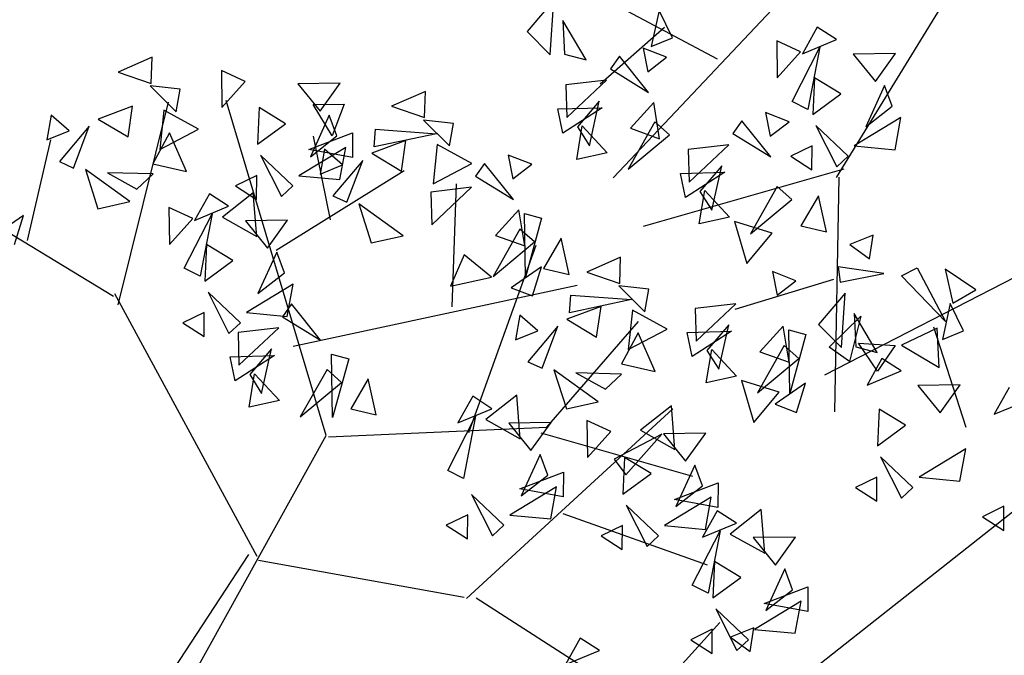
# Model space of a CAD drawing. Units: millimetres. Extents: x 175485 to 176230, y 1668301 to 1669142.
# Drawn here: x 175928 to 175932, y 1668655 to 1668657 of the extents above; entities that cross this region are included whole.
import ezdxf

# ---------------------------------------------------------------- set-up
doc = ezdxf.new("R2010")
doc.units = ezdxf.units.MM
doc.header["$LTSCALE"] = 3
doc.header["$MEASUREMENT"] = 0
for name, color, linetype in [('-ARVORE', 96, 'CONTINUOUS'), ('-CERCA', 8, 'CONTINUOUS'), ('proposta eptc 1', 5, 'CONTINUOUS')]:
    doc.layers.add(name, color=color, linetype=linetype)

msp = doc.modelspace()

# ---------------------------------------------------------------- linework, layer by layer
at = {"layer": '-ARVORE'}
for p, q in [((175931.0655, 1668657.6948, 0.694), (175930.3117, 1668656.897, 0.694)), ((175931.5022, 1668657.6978, 0.694), (175931.0119, 1668656.8981, 0.694)), ((175930.6398, 1668657.2688, 0.694), (175930.2225, 1668657.4914, 0.694)), ((175930.1258, 1668657.4543, 0.694), (175930.0426, 1668657.356, 0.694)), ((175930.1145, 1668657.2832, 0.694), (175930.1258, 1668657.4543, 0.694)), ((175930.4562, 1668657.4217, 0.694), (175930.4313, 1668657.309, 0.694)), ((175930.4979, 1668657.3358, 0.694), (175930.4562, 1668657.4217, 0.694)), ((175930.227, 1668657.2673, 0.694), (175930.1542, 1668657.3906, 0.694)), ((175930.1542, 1668657.3906, 0.694), (175930.1596, 1668657.2851, 0.694)), ((175930.0426, 1668657.356, 0.694), (175930.1145, 1668657.2832, 0.694)), ((175930.4727, 1668657.3684, 0.694), (175930.2713, 1668657.1902, 0.694)), ((175930.9525, 1668657.3694, 0.694), (175930.906, 1668657.2861, 0.694)), ((175931.0126, 1668657.3303, 0.694), (175930.9525, 1668657.3694, 0.694)), ((175930.4313, 1668657.309, 0.694), (175930.4979, 1668657.3358, 0.694)), ((175930.8254, 1668657.3268, 0.694), (175930.8271, 1668657.2107, 0.694)), ((175930.9002, 1668657.2919, 0.694), (175930.8254, 1668657.3268, 0.694)), ((175930.906, 1668657.2861, 0.694), (175931.0126, 1668657.3303, 0.694)), ((175930.4799, 1668657.2756, 0.694), (175930.4062, 1668657.3039, 0.694)), ((175930.4062, 1668657.3039, 0.694), (175930.4211, 1668657.2296, 0.694)), ((175930.8271, 1668657.2107, 0.694), (175930.9002, 1668657.2919, 0.694)), ((175930.8738, 1668657.1364, 0.694), (175930.9611, 1668657.3068, 0.694)), ((175930.9611, 1668657.3068, 0.694), (175930.9233, 1668657.1109, 0.694)), ((175928.8647, 1668657.2752, 0.772), (175928.7585, 1668657.2284, 0.772)), ((175928.8617, 1668657.1927, 0.772), (175928.8647, 1668657.2752, 0.772)), ((175930.1596, 1668657.2851, 0.694), (175930.227, 1668657.2673, 0.694)), ((175930.3318, 1668657.2785, 0.694), (175930.3035, 1668657.2385, 0.694)), ((175930.4228, 1668657.1649, 0.694), (175930.3318, 1668657.2785, 0.694)), ((175930.4211, 1668657.2296, 0.694), (175930.4799, 1668657.2756, 0.694)), ((175931.1981, 1668657.2869, 0.694), (175931.0654, 1668657.2851, 0.694)), ((175931.0654, 1668657.2851, 0.694), (175931.135, 1668657.1991, 0.694)), ((175931.135, 1668657.1991, 0.694), (175931.1981, 1668657.2869, 0.694)), ((175928.7585, 1668657.2284, 0.772), (175928.8617, 1668657.1927, 0.772)), ((175929.0824, 1668657.2334, 0.772), (175929.0841, 1668657.1173, 0.772)), ((175929.1572, 1668657.1985, 0.772), (175929.0824, 1668657.2334, 0.772)), ((175930.3035, 1668657.2385, 0.694), (175930.4228, 1668657.1649, 0.694)), ((175929.0841, 1668657.1173, 0.772), (175929.1572, 1668657.1985, 0.772)), ((175930.2914, 1668657.2032, 0.694), (175930.1635, 1668657.1884, 0.694)), ((175930.1662, 1668657.086, 0.694), (175930.2914, 1668657.2032, 0.694)), ((175930.9436, 1668657.2107, 0.694), (175930.9386, 1668657.0959, 0.694)), ((175931.0266, 1668657.16, 0.694), (175930.9436, 1668657.2107, 0.694)), ((175928.9535, 1668657.1748, 0.772), (175928.8586, 1668657.1851, 0.772)), ((175928.8586, 1668657.1851, 0.772), (175928.9409, 1668657.1042, 0.772)), ((175928.9409, 1668657.1042, 0.772), (175928.9535, 1668657.1748, 0.772)), ((175929.4552, 1668657.1935, 0.772), (175929.3224, 1668657.1917, 0.772)), ((175929.3224, 1668657.1917, 0.772), (175929.392, 1668657.1057, 0.772)), ((175929.392, 1668657.1057, 0.772), (175929.4552, 1668657.1935, 0.772)), ((175929.7227, 1668657.1681, 0.772), (175929.6164, 1668657.1213, 0.772)), ((175929.7197, 1668657.0856, 0.772), (175929.7227, 1668657.1681, 0.772)), ((175930.1635, 1668657.1884, 0.694), (175930.1662, 1668657.086, 0.694)), ((175931.164, 1668657.1869, 0.694), (175931.1048, 1668657.0565, 0.694)), ((175931.1881, 1668657.1215, 0.694), (175931.164, 1668657.1869, 0.694)), ((175929.4109, 1668656.0878, 0.772), (175929.0969, 1668657.1395, 0.772)), ((175930.2686, 1668657.1373, 0.694), (175930.2004, 1668657.0566, 0.694)), ((175930.2374, 1668656.9975, 0.694), (175930.2686, 1668657.1373, 0.694)), ((175930.9233, 1668657.1109, 0.694), (175930.8738, 1668657.1364, 0.694)), ((175930.9386, 1668657.0959, 0.694), (175931.0266, 1668657.16, 0.694)), ((175928.8038, 1668657.1211, 0.772), (175928.6961, 1668657.081, 0.772)), ((175928.7582, 1668656.4982, 0.772), (175928.9168, 1668657.134, 0.772)), ((175928.7894, 1668657.0249, 0.772), (175928.8038, 1668657.1211, 0.772)), ((175928.9018, 1668657.1087, 0.772), (175928.8887, 1668656.9856, 0.772)), ((175929.0104, 1668657.0491, 0.772), (175928.9018, 1668657.1087, 0.772)), ((175929.2006, 1668657.1173, 0.772), (175929.1956, 1668657.0025, 0.772)), ((175929.2836, 1668657.0666, 0.772), (175929.2006, 1668657.1173, 0.772)), ((175929.3709, 1668657.1266, 0.772), (175929.4681, 1668657.1274, 0.772)), ((175929.4299, 1668657.0282, 0.772), (175929.3709, 1668657.1266, 0.772)), ((175929.4681, 1668657.1274, 0.772), (175929.4299, 1668657.0282, 0.772)), ((175929.6164, 1668657.1213, 0.772), (175929.7197, 1668657.0856, 0.772)), ((175930.1389, 1668657.113, 0.694), (175930.278, 1668657.1167, 0.694)), ((175930.1545, 1668657.0371, 0.694), (175930.1389, 1668657.113, 0.694)), ((175930.278, 1668657.1167, 0.694), (175930.1545, 1668657.0371, 0.694)), ((175930.4393, 1668657.1329, 0.694), (175930.3664, 1668657.0521, 0.694)), ((175930.458, 1668657.0195, 0.694), (175930.4393, 1668657.1329, 0.694)), ((175931.1048, 1668657.0565, 0.694), (175931.1881, 1668657.1215, 0.694)), ((175928.5483, 1668657.0935, 0.772), (175928.5346, 1668657.0156, 0.772)), ((175928.6047, 1668657.0445, 0.772), (175928.5483, 1668657.0935, 0.772)), ((175928.6961, 1668657.081, 0.772), (175928.7894, 1668657.0249, 0.772)), ((175929.421, 1668657.0935, 0.772), (175929.3618, 1668656.9631, 0.772)), ((175929.4451, 1668657.0281, 0.772), (175929.421, 1668657.0935, 0.772)), ((175929.8114, 1668657.0676, 0.772), (175929.7166, 1668657.0779, 0.772)), ((175929.7166, 1668657.0779, 0.772), (175929.7988, 1668656.997, 0.772)), ((175930.7158, 1668657.0759, 0.694), (175930.6875, 1668657.0359, 0.694)), ((175930.8069, 1668656.9622, 0.694), (175930.7158, 1668657.0759, 0.694)), ((175930.864, 1668657.0729, 0.694), (175930.7903, 1668657.1013, 0.694)), ((175930.7903, 1668657.1013, 0.694), (175930.8052, 1668657.027, 0.694)), ((175931.2155, 1668657.0857, 0.694), (175931.0689, 1668656.9967, 0.694)), ((175931.1971, 1668656.985, 0.694), (175931.2155, 1668657.0857, 0.694)), ((175928.5346, 1668657.0156, 0.772), (175928.6047, 1668657.0445, 0.772)), ((175928.6679, 1668657.0586, 0.772), (175928.5739, 1668656.9475, 0.772)), ((175928.6185, 1668656.9274, 0.772), (175928.6679, 1668657.0586, 0.772)), ((175928.8887, 1668656.9856, 0.772), (175929.0104, 1668657.0491, 0.772)), ((175929.1956, 1668657.0025, 0.772), (175929.2836, 1668657.0666, 0.772)), ((175929.5619, 1668656.9938, 0.772), (175929.5661, 1668657.0492, 0.772)), ((175929.5661, 1668657.0492, 0.772), (175929.7571, 1668657.0352, 0.772)), ((175929.7988, 1668656.997, 0.772), (175929.8114, 1668657.0676, 0.772)), ((175930.1983, 1668656.9547, 0.694), (175930.2153, 1668657.0596, 0.694)), ((175930.2004, 1668657.0566, 0.694), (175930.2374, 1668656.9975, 0.694)), ((175930.2153, 1668657.0596, 0.694), (175930.2933, 1668656.9755, 0.694)), ((175930.4429, 1668657.0724, 0.694), (175930.3588, 1668656.9239, 0.694)), ((175930.3664, 1668657.0521, 0.694), (175930.458, 1668657.0195, 0.694)), ((175930.4884, 1668657.0318, 0.694), (175930.4429, 1668657.0724, 0.694)), ((175930.8052, 1668657.027, 0.694), (175930.864, 1668657.0729, 0.694)), ((175930.9482, 1668657.0612, 0.694), (175931.014, 1668656.9313, 0.694)), ((175931.0498, 1668656.9646, 0.694), (175930.9482, 1668657.0612, 0.694)), ((175928.4742, 1668656.6997, 0.772), (175928.5476, 1668657.0155, 0.772)), ((175928.9198, 1668657.0379, 0.772), (175928.8677, 1668656.9403, 0.772)), ((175928.9731, 1668656.9163, 0.772), (175928.9198, 1668657.0379, 0.772)), ((175929.3568, 1668656.9853, 0.772), (175929.494, 1668657.0377, 0.772)), ((175929.3618, 1668656.9631, 0.772), (175929.4451, 1668657.0281, 0.772)), ((175929.4246, 1668656.7644, 0.772), (175929.371, 1668657.0279, 0.772)), ((175929.494, 1668657.0377, 0.772), (175929.4938, 1668656.9603, 0.772)), ((175929.6618, 1668657.014, 0.772), (175929.5541, 1668656.9739, 0.772)), ((175929.7571, 1668657.0352, 0.772), (175929.5619, 1668656.9938, 0.772)), ((175929.6474, 1668656.9178, 0.772), (175929.6618, 1668657.014, 0.772)), ((175930.3588, 1668656.9239, 0.694), (175930.4884, 1668657.0318, 0.694)), ((175930.6875, 1668657.0359, 0.694), (175930.8069, 1668656.9622, 0.694)), ((175929.4726, 1668656.9923, 0.772), (175929.3259, 1668656.9033, 0.772)), ((175929.4938, 1668656.9603, 0.772), (175929.3568, 1668656.9853, 0.772)), ((175929.4063, 1668656.9863, 0.772), (175929.3926, 1668656.9085, 0.772)), ((175929.4627, 1668656.9374, 0.772), (175929.4063, 1668656.9863, 0.772)), ((175929.4542, 1668656.8916, 0.772), (175929.4726, 1668656.9923, 0.772)), ((175929.7598, 1668657.0016, 0.772), (175929.7466, 1668656.8784, 0.772)), ((175929.8684, 1668656.9419, 0.772), (175929.7598, 1668657.0016, 0.772)), ((175930.6755, 1668657.0006, 0.694), (175930.5476, 1668656.9858, 0.694)), ((175930.5476, 1668656.9858, 0.694), (175930.5503, 1668656.8834, 0.694)), ((175930.5503, 1668656.8834, 0.694), (175930.6755, 1668657.0006, 0.694)), ((175930.9366, 1668656.9975, 0.694), (175930.8695, 1668656.9646, 0.694)), ((175930.9359, 1668656.9217, 0.694), (175930.9366, 1668656.9975, 0.694)), ((175931.0689, 1668656.9967, 0.694), (175931.1971, 1668656.985, 0.694)), ((175929.2052, 1668656.9678, 0.772), (175929.271, 1668656.8379, 0.772)), ((175929.3069, 1668656.8712, 0.772), (175929.2052, 1668656.9678, 0.772)), ((175929.5259, 1668656.9515, 0.772), (175929.4319, 1668656.8403, 0.772)), ((175929.4765, 1668656.8202, 0.772), (175929.5259, 1668656.9515, 0.772)), ((175929.5541, 1668656.9739, 0.772), (175929.6474, 1668656.9178, 0.772)), ((175930.0565, 1668656.9392, 0.772), (175929.9827, 1668656.9676, 0.772)), ((175929.9827, 1668656.9676, 0.772), (175929.9976, 1668656.8933, 0.772)), ((175930.2933, 1668656.9755, 0.694), (175930.1983, 1668656.9547, 0.694)), ((175930.8695, 1668656.9646, 0.694), (175930.9359, 1668656.9217, 0.694)), ((175931.014, 1668656.9313, 0.694), (175931.0498, 1668656.9646, 0.694)), ((175928.5739, 1668656.9475, 0.772), (175928.6185, 1668656.9274, 0.772)), ((175928.7946, 1668656.822, 0.772), (175928.6555, 1668656.9224, 0.772)), ((175928.6555, 1668656.9224, 0.772), (175928.6947, 1668656.7997, 0.772)), ((175928.8677, 1668656.9403, 0.772), (175928.9731, 1668656.9163, 0.772)), ((175929.2548, 1668656.6695, 0.772), (175929.6563, 1668656.9196, 0.772)), ((175929.3926, 1668656.9085, 0.772), (175929.4627, 1668656.9374, 0.772)), ((175929.7466, 1668656.8784, 0.772), (175929.8684, 1668656.9419, 0.772)), ((175929.9083, 1668656.9421, 0.772), (175929.88, 1668656.9022, 0.772)), ((175929.9993, 1668656.8285, 0.772), (175929.9083, 1668656.9421, 0.772)), ((175929.9976, 1668656.8933, 0.772), (175930.0565, 1668656.9392, 0.772)), ((175931.0365, 1668656.9244, 0.694), (175930.4065, 1668656.7438, 0.694)), ((175930.6527, 1668656.9347, 0.694), (175930.5845, 1668656.854, 0.694)), ((175930.6215, 1668656.7949, 0.694), (175930.6527, 1668656.9347, 0.694)), ((175928.7435, 1668656.5248, 0.772), (175928.1136, 1668656.9048, 0.772)), ((175928.8678, 1668656.9089, 0.772), (175928.7246, 1668656.9126, 0.772)), ((175928.7246, 1668656.9126, 0.772), (175928.8169, 1668656.8612, 0.772)), ((175928.8169, 1668656.8612, 0.772), (175928.8678, 1668656.9089, 0.772)), ((175929.1936, 1668656.9041, 0.772), (175929.1266, 1668656.8712, 0.772)), ((175929.193, 1668656.8283, 0.772), (175929.1936, 1668656.9041, 0.772)), ((175929.3259, 1668656.9033, 0.772), (175929.4542, 1668656.8916, 0.772)), ((175929.88, 1668656.9022, 0.772), (175929.9993, 1668656.8285, 0.772)), ((175930.5229, 1668656.9104, 0.694), (175930.6621, 1668656.914, 0.694)), ((175930.5386, 1668656.8345, 0.694), (175930.5229, 1668656.9104, 0.694)), ((175930.6621, 1668656.914, 0.694), (175930.5386, 1668656.8345, 0.694)), ((175931.0208, 1668656.8983, 0.694), (175931.0066, 1668656.1628, 0.694)), ((175929.1266, 1668656.8712, 0.772), (175929.193, 1668656.8283, 0.772)), ((175929.271, 1668656.8379, 0.772), (175929.3069, 1668656.8712, 0.772)), ((175929.8679, 1668656.8669, 0.772), (175929.74, 1668656.852, 0.772)), ((175929.7427, 1668656.7497, 0.772), (175929.8679, 1668656.8669, 0.772)), ((175929.8072, 1668656.4914, 0.772), (175929.8203, 1668656.8779, 0.772)), ((175930.827, 1668656.8698, 0.694), (175930.7429, 1668656.7213, 0.694)), ((175930.8724, 1668656.8291, 0.694), (175930.827, 1668656.8698, 0.694)), ((175929.0447, 1668656.8464, 0.772), (175928.9982, 1668656.763, 0.772)), ((175929.1048, 1668656.8073, 0.772), (175929.0447, 1668656.8464, 0.772)), ((175929.1826, 1668656.8499, 0.772), (175929.0854, 1668656.7731, 0.772)), ((175929.1937, 1668656.713, 0.772), (175929.1826, 1668656.8499, 0.772)), ((175929.4319, 1668656.8403, 0.772), (175929.4765, 1668656.8202, 0.772)), ((175929.74, 1668656.852, 0.772), (175929.7427, 1668656.7497, 0.772)), ((175930.5824, 1668656.7521, 0.694), (175930.5994, 1668656.857, 0.694)), ((175930.5845, 1668656.854, 0.694), (175930.6215, 1668656.7949, 0.694)), ((175930.5994, 1668656.857, 0.694), (175930.6774, 1668656.7728, 0.694)), ((175930.7429, 1668656.7213, 0.694), (175930.8724, 1668656.8291, 0.694)), ((175930.9561, 1668656.8407, 0.694), (175930.9012, 1668656.7463, 0.694)), ((175930.9816, 1668656.7275, 0.694), (175930.9561, 1668656.8407, 0.694)), ((175928.6947, 1668656.7997, 0.772), (175928.7946, 1668656.822, 0.772)), ((175928.9176, 1668656.8038, 0.772), (175928.9193, 1668656.6877, 0.772)), ((175928.9924, 1668656.7689, 0.772), (175928.9176, 1668656.8038, 0.772)), ((175928.9982, 1668656.763, 0.772), (175929.1048, 1668656.8073, 0.772)), ((175929.6525, 1668656.7148, 0.772), (175929.5135, 1668656.8152, 0.772)), ((175929.5135, 1668656.8152, 0.772), (175929.5526, 1668656.6925, 0.772)), ((175930.0158, 1668656.7965, 0.772), (175929.9429, 1668656.7157, 0.772)), ((175930.0345, 1668656.6831, 0.772), (175930.0158, 1668656.7965, 0.772)), ((175928.4609, 1668656.7784, 0.772), (175928.3657, 1668656.7132, 0.772)), ((175928.4326, 1668656.6872, 0.772), (175928.4609, 1668656.7784, 0.772)), ((175928.9193, 1668656.6877, 0.772), (175928.9924, 1668656.7689, 0.772)), ((175928.966, 1668656.6133, 0.772), (175929.0533, 1668656.7838, 0.772)), ((175929.0533, 1668656.7838, 0.772), (175929.0155, 1668656.5878, 0.772)), ((175929.0854, 1668656.7731, 0.772), (175929.1937, 1668656.713, 0.772)), ((175930.0339, 1668656.785, 0.772), (175930.0875, 1668656.7702, 0.772)), ((175930.037, 1668656.5855, 0.772), (175930.0339, 1668656.785, 0.772)), ((175930.0875, 1668656.7702, 0.772), (175930.037, 1668656.5855, 0.772)), ((175930.6774, 1668656.7728, 0.694), (175930.5824, 1668656.7521, 0.694)), ((175929.2903, 1668656.7639, 0.772), (175929.1576, 1668656.7621, 0.772)), ((175929.1576, 1668656.7621, 0.772), (175929.2272, 1668656.6761, 0.772)), ((175929.2272, 1668656.6761, 0.772), (175929.2903, 1668656.7639, 0.772)), ((175930.0195, 1668656.736, 0.772), (175929.9353, 1668656.5875, 0.772)), ((175930.0649, 1668656.6954, 0.772), (175930.0195, 1668656.736, 0.772)), ((175930.8111, 1668656.723, 0.694), (175930.6927, 1668656.7597, 0.694)), ((175930.6927, 1668656.7597, 0.694), (175930.7317, 1668656.628, 0.694)), ((175930.9012, 1668656.7463, 0.694), (175930.9816, 1668656.7275, 0.694)), ((175931.8688, 1668656.7375, 0.694), (175930.9749, 1668656.277, 0.694)), ((175929.5526, 1668656.6925, 0.772), (175929.6525, 1668656.7148, 0.772)), ((175929.9429, 1668656.7157, 0.772), (175930.0345, 1668656.6831, 0.772)), ((175930.1485, 1668656.707, 0.772), (175930.0937, 1668656.6126, 0.772)), ((175930.174, 1668656.5938, 0.772), (175930.1485, 1668656.707, 0.772)), ((175930.7317, 1668656.628, 0.694), (175930.8111, 1668656.723, 0.694)), ((175931.1279, 1668656.7168, 0.694), (175931.0546, 1668656.6871, 0.694)), ((175931.1163, 1668656.643, 0.694), (175931.1279, 1668656.7168, 0.694)), ((175929.0358, 1668656.6877, 0.772), (175929.0308, 1668656.5728, 0.772)), ((175929.1188, 1668656.637, 0.772), (175929.0358, 1668656.6877, 0.772)), ((175929.859, 1668656.0976, 0.772), (175930.0701, 1668656.6856, 0.772)), ((175929.9353, 1668656.5875, 0.772), (175930.0649, 1668656.6954, 0.772)), ((175931.0546, 1668656.6871, 0.694), (175931.1163, 1668656.643, 0.694)), ((175929.2562, 1668656.6639, 0.772), (175929.197, 1668656.5335, 0.772)), ((175929.2803, 1668656.5984, 0.772), (175929.2562, 1668656.6639, 0.772)), ((175929.8448, 1668656.6552, 0.772), (175929.801, 1668656.5563, 0.772)), ((175929.9306, 1668656.5853, 0.772), (175929.8448, 1668656.6552, 0.772)), ((175930.3355, 1668656.6475, 0.772), (175930.2293, 1668656.6007, 0.772)), ((175930.3325, 1668656.565, 0.772), (175930.3355, 1668656.6475, 0.772)), ((175929.0155, 1668656.5878, 0.772), (175928.966, 1668656.6133, 0.772)), ((175929.0308, 1668656.5728, 0.772), (175929.1188, 1668656.637, 0.772)), ((175930.0867, 1668656.6171, 0.772), (175929.9915, 1668656.5519, 0.772)), ((175930.0584, 1668656.5259, 0.772), (175930.0867, 1668656.6171, 0.772)), ((175930.0937, 1668656.6126, 0.772), (175930.174, 1668656.5938, 0.772)), ((175931.1619, 1668656.5969, 0.694), (175931.0178, 1668656.6176, 0.694)), ((175931.0178, 1668656.6176, 0.694), (175931.0244, 1668656.5691, 0.694)), ((175931.2168, 1668656.5888, 0.694), (175931.2661, 1668656.6147, 0.694)), ((175931.2661, 1668656.6147, 0.694), (175931.3556, 1668656.4454, 0.694)), ((175931.4499, 1668656.5451, 0.694), (175931.3538, 1668656.6103, 0.694)), ((175931.3538, 1668656.6103, 0.694), (175931.3784, 1668656.5039, 0.694)), ((175929.197, 1668656.5335, 0.772), (175929.2803, 1668656.5984, 0.772)), ((175929.801, 1668656.5563, 0.772), (175929.9306, 1668656.5853, 0.772)), ((175930.2293, 1668656.6007, 0.772), (175930.3325, 1668656.565, 0.772)), ((175930.8859, 1668656.574, 0.694), (175930.8122, 1668656.6024, 0.694)), ((175930.8122, 1668656.6024, 0.694), (175930.8271, 1668656.528, 0.694)), ((175931.0244, 1668656.5691, 0.694), (175931.1619, 1668656.5969, 0.694)), ((175931.3556, 1668656.4454, 0.694), (175931.2168, 1668656.5888, 0.694)), ((175929.3077, 1668656.5626, 0.772), (175929.1611, 1668656.4737, 0.772)), ((175929.2893, 1668656.4619, 0.772), (175929.3077, 1668656.5626, 0.772)), ((175929.3079, 1668656.3689, 0.772), (175930.1986, 1668656.5599, 0.772)), ((175929.9915, 1668656.5519, 0.772), (175930.0584, 1668656.5259, 0.772)), ((175930.4243, 1668656.547, 0.772), (175930.3294, 1668656.5573, 0.772)), ((175930.3294, 1668656.5573, 0.772), (175930.4117, 1668656.4764, 0.772)), ((175931.0039, 1668656.5776, 0.694), (175930.6938, 1668656.4833, 0.694)), ((175930.8271, 1668656.528, 0.694), (175930.8859, 1668656.574, 0.694)), ((175929.1952, 1668655.7081, 0.772), (175928.7477, 1668656.5326, 0.772)), ((175929.0404, 1668656.5382, 0.772), (175929.1062, 1668656.4083, 0.772)), ((175929.142, 1668656.4416, 0.772), (175929.0404, 1668656.5382, 0.772)), ((175930.1748, 1668656.4732, 0.772), (175930.179, 1668656.5287, 0.772)), ((175930.179, 1668656.5287, 0.772), (175930.37, 1668656.5146, 0.772)), ((175930.4117, 1668656.4764, 0.772), (175930.4243, 1668656.547, 0.772)), ((175931.0398, 1668656.5351, 0.694), (175930.9566, 1668656.4368, 0.694)), ((175931.0285, 1668656.364, 0.694), (175931.0398, 1668656.5351, 0.694)), ((175931.3784, 1668656.5039, 0.694), (175931.4499, 1668656.5451, 0.694)), ((175929.3028, 1668656.501, 0.772), (175929.2745, 1668656.461, 0.772)), ((175929.3939, 1668656.3874, 0.772), (175929.3028, 1668656.501, 0.772)), ((175930.2746, 1668656.4934, 0.772), (175930.1669, 1668656.4533, 0.772)), ((175930.37, 1668656.5146, 0.772), (175930.1748, 1668656.4732, 0.772)), ((175930.2602, 1668656.3972, 0.772), (175930.2746, 1668656.4934, 0.772)), ((175930.6974, 1668656.5017, 0.694), (175930.5695, 1668656.4868, 0.694)), ((175930.5695, 1668656.4868, 0.694), (175930.5722, 1668656.3845, 0.694)), ((175930.5722, 1668656.3845, 0.694), (175930.6974, 1668656.5017, 0.694)), ((175931.3702, 1668656.5024, 0.694), (175931.3453, 1668656.3898, 0.694)), ((175931.4119, 1668656.4166, 0.694), (175931.3702, 1668656.5024, 0.694)), ((175929.0288, 1668656.4744, 0.772), (175928.9617, 1668656.4416, 0.772)), ((175929.0281, 1668656.3986, 0.772), (175929.0288, 1668656.4744, 0.772)), ((175929.1611, 1668656.4737, 0.772), (175929.2893, 1668656.4619, 0.772)), ((175929.2745, 1668656.461, 0.772), (175929.3939, 1668656.3874, 0.772)), ((175930.0191, 1668656.4657, 0.772), (175930.0054, 1668656.3879, 0.772)), ((175930.0755, 1668656.4168, 0.772), (175930.0191, 1668656.4657, 0.772)), ((175930.3726, 1668656.481, 0.772), (175930.3595, 1668656.3578, 0.772)), ((175930.4812, 1668656.4213, 0.772), (175930.3726, 1668656.481, 0.772)), ((175930.9901, 1668656.365, 0.694), (175931.0892, 1668656.4627, 0.694)), ((175931.0892, 1668656.4627, 0.694), (175931.0534, 1668656.3203, 0.694)), ((175931.141, 1668656.3481, 0.694), (175931.0682, 1668656.4714, 0.694)), ((175931.0682, 1668656.4714, 0.694), (175931.0736, 1668656.3659, 0.694)), ((175928.9617, 1668656.4416, 0.772), (175929.0281, 1668656.3986, 0.772)), ((175929.1062, 1668656.4083, 0.772), (175929.142, 1668656.4416, 0.772)), ((175929.2625, 1668656.4257, 0.772), (175929.1346, 1668656.4109, 0.772)), ((175929.1372, 1668656.3085, 0.772), (175929.2625, 1668656.4257, 0.772)), ((175930.1387, 1668656.4309, 0.772), (175930.0447, 1668656.3197, 0.772)), ((175930.0893, 1668656.2996, 0.772), (175930.1387, 1668656.4309, 0.772)), ((175930.1041, 1668656.1144, 0.772), (175930.3921, 1668656.4455, 0.772)), ((175930.1669, 1668656.4533, 0.772), (175930.2602, 1668656.3972, 0.772)), ((175930.6746, 1668656.4357, 0.694), (175930.6064, 1668656.3551, 0.694)), ((175930.6434, 1668656.2959, 0.694), (175930.6746, 1668656.4357, 0.694)), ((175930.8453, 1668656.4313, 0.694), (175930.7723, 1668656.3505, 0.694)), ((175930.864, 1668656.3179, 0.694), (175930.8453, 1668656.4313, 0.694)), ((175930.9566, 1668656.4368, 0.694), (175931.0285, 1668656.364, 0.694)), ((175931.3285, 1668656.4253, 0.694), (175931.2171, 1668656.3711, 0.694)), ((175931.318, 1668656.4288, 0.694), (175931.4195, 1668656.1142, 0.694)), ((175931.3356, 1668656.3016, 0.694), (175931.3285, 1668656.4253, 0.694)), ((175929.1346, 1668656.4109, 0.772), (175929.1372, 1668656.3085, 0.772)), ((175930.0054, 1668656.3879, 0.772), (175930.0755, 1668656.4168, 0.772)), ((175930.3906, 1668656.4102, 0.772), (175930.3385, 1668656.3126, 0.772)), ((175930.3595, 1668656.3578, 0.772), (175930.4812, 1668656.4213, 0.772)), ((175930.4439, 1668656.2886, 0.772), (175930.3906, 1668656.4102, 0.772)), ((175930.5448, 1668656.4115, 0.694), (175930.684, 1668656.4151, 0.694)), ((175930.5605, 1668656.3356, 0.694), (175930.5448, 1668656.4115, 0.694)), ((175930.684, 1668656.4151, 0.694), (175930.5605, 1668656.3356, 0.694)), ((175930.8634, 1668656.4198, 0.694), (175930.917, 1668656.405, 0.694)), ((175930.8665, 1668656.2203, 0.694), (175930.8634, 1668656.4198, 0.694)), ((175930.917, 1668656.405, 0.694), (175930.8665, 1668656.2203, 0.694)), ((175931.3453, 1668656.3898, 0.694), (175931.4119, 1668656.4166, 0.694)), ((175930.8489, 1668656.3708, 0.694), (175930.7648, 1668656.2223, 0.694)), ((175930.8944, 1668656.3302, 0.694), (175930.8489, 1668656.3708, 0.694)), ((175931.0534, 1668656.3203, 0.694), (175930.9901, 1668656.365, 0.694)), ((175931.0736, 1668656.3659, 0.694), (175931.141, 1668656.3481, 0.694)), ((175931.0824, 1668656.3783, 0.694), (175931.1969, 1668656.3702, 0.694)), ((175931.1418, 1668656.2901, 0.694), (175931.0824, 1668656.3783, 0.694)), ((175931.1969, 1668656.3702, 0.694), (175931.1418, 1668656.2901, 0.694)), ((175931.2171, 1668656.3711, 0.694), (175931.3356, 1668656.3016, 0.694)), ((175929.1099, 1668656.3355, 0.772), (175929.2491, 1668656.3392, 0.772)), ((175929.1256, 1668656.2596, 0.772), (175929.1099, 1668656.3355, 0.772)), ((175929.2491, 1668656.3392, 0.772), (175929.1256, 1668656.2596, 0.772)), ((175929.2396, 1668656.3598, 0.772), (175929.1715, 1668656.2791, 0.772)), ((175929.2085, 1668656.22, 0.772), (175929.2396, 1668656.3598, 0.772)), ((175929.4284, 1668656.3438, 0.772), (175929.4821, 1668656.329, 0.772)), ((175929.4316, 1668656.1443, 0.772), (175929.4284, 1668656.3438, 0.772)), ((175930.6043, 1668656.2531, 0.694), (175930.6213, 1668656.3581, 0.694)), ((175930.6064, 1668656.3551, 0.694), (175930.6434, 1668656.2959, 0.694)), ((175930.6213, 1668656.3581, 0.694), (175930.6993, 1668656.2739, 0.694)), ((175930.7723, 1668656.3505, 0.694), (175930.864, 1668656.3179, 0.694)), ((175929.4821, 1668656.329, 0.772), (175929.4316, 1668656.1443, 0.772)), ((175930.0447, 1668656.3197, 0.772), (175930.0893, 1668656.2996, 0.772)), ((175930.3385, 1668656.3126, 0.772), (175930.4439, 1668656.2886, 0.772)), ((175930.7648, 1668656.2223, 0.694), (175930.8944, 1668656.3302, 0.694)), ((175931.1557, 1668656.3297, 0.694), (175931.1093, 1668656.2464, 0.694)), ((175931.2158, 1668656.2906, 0.694), (175931.1557, 1668656.3297, 0.694)), ((175929.1693, 1668656.1772, 0.772), (175929.1864, 1668656.2821, 0.772)), ((175929.1715, 1668656.2791, 0.772), (175929.2085, 1668656.22, 0.772)), ((175929.1864, 1668656.2821, 0.772), (175929.2644, 1668656.198, 0.772)), ((175929.414, 1668656.2949, 0.772), (175929.3299, 1668656.1464, 0.772)), ((175929.4594, 1668656.2543, 0.772), (175929.414, 1668656.2949, 0.772)), ((175930.2654, 1668656.1942, 0.772), (175930.1263, 1668656.2946, 0.772)), ((175930.1263, 1668656.2946, 0.772), (175930.1654, 1668656.1719, 0.772)), ((175930.3386, 1668656.2811, 0.772), (175930.1954, 1668656.2849, 0.772)), ((175930.1954, 1668656.2849, 0.772), (175930.2877, 1668656.2334, 0.772)), ((175930.2877, 1668656.2334, 0.772), (175930.3386, 1668656.2811, 0.772)), ((175930.6993, 1668656.2739, 0.694), (175930.6043, 1668656.2531, 0.694)), ((175931.1093, 1668656.2464, 0.694), (175931.2158, 1668656.2906, 0.694)), ((175929.3299, 1668656.1464, 0.772), (175929.4594, 1668656.2543, 0.772)), ((175929.5431, 1668656.2659, 0.772), (175929.4882, 1668656.1714, 0.772)), ((175929.5686, 1668656.1526, 0.772), (175929.5431, 1668656.2659, 0.772)), ((175930.833, 1668656.2241, 0.694), (175930.7146, 1668656.2607, 0.694)), ((175930.7146, 1668656.2607, 0.694), (175930.7536, 1668656.129, 0.694)), ((175930.9162, 1668656.2519, 0.694), (175930.821, 1668656.1867, 0.694)), ((175930.8879, 1668656.1607, 0.694), (175930.9162, 1668656.2519, 0.694)), ((175931.4014, 1668656.2472, 0.694), (175931.2686, 1668656.2454, 0.694)), ((175931.2686, 1668656.2454, 0.694), (175931.3382, 1668656.1594, 0.694)), ((175931.3382, 1668656.1594, 0.694), (175931.4014, 1668656.2472, 0.694)), ((175929.8714, 1668656.2112, 0.772), (175929.8249, 1668656.1278, 0.772)), ((175929.9315, 1668656.1721, 0.772), (175929.8714, 1668656.2112, 0.772)), ((175930.0093, 1668656.2147, 0.772), (175929.9121, 1668656.138, 0.772)), ((175930.0204, 1668656.0778, 0.772), (175930.0093, 1668656.2147, 0.772)), ((175930.7536, 1668656.129, 0.694), (175930.833, 1668656.2241, 0.694)), ((175931.5546, 1668656.2383, 0.694), (175931.5082, 1668656.1549, 0.694)), ((175929.2644, 1668656.198, 0.772), (175929.1693, 1668656.1772, 0.772)), ((175930.1654, 1668656.1719, 0.772), (175930.2654, 1668656.1942, 0.772)), ((175930.4948, 1668656.1814, 0.772), (175930.3975, 1668656.1047, 0.772)), ((175930.5058, 1668656.0445, 0.772), (175930.4948, 1668656.1814, 0.772)), ((175930.821, 1668656.1867, 0.694), (175930.8879, 1668656.1607, 0.694)), ((175931.5082, 1668656.1549, 0.694), (175931.6148, 1668656.1992, 0.694)), ((175929.4882, 1668656.1714, 0.772), (175929.5686, 1668656.1526, 0.772)), ((175929.7928, 1668655.9781, 0.772), (175929.88, 1668656.1486, 0.772)), ((175929.8249, 1668656.1278, 0.772), (175929.9315, 1668656.1721, 0.772)), ((175929.88, 1668656.1486, 0.772), (175929.8422, 1668655.9527, 0.772)), ((175929.8514, 1668655.5769, 0.772), (175930.4989, 1668656.1717, 0.772)), ((175931.1469, 1668656.171, 0.694), (175931.1418, 1668656.0562, 0.694)), ((175931.2298, 1668656.1203, 0.694), (175931.1469, 1668656.171, 0.694)), ((175929.9121, 1668656.138, 0.772), (175930.0204, 1668656.0778, 0.772)), ((175930.1171, 1668656.1287, 0.772), (175929.9843, 1668656.1269, 0.772)), ((175929.9843, 1668656.1269, 0.772), (175930.0539, 1668656.0409, 0.772)), ((175930.0539, 1668656.0409, 0.772), (175930.1171, 1668656.1287, 0.772)), ((175930.2297, 1668656.1353, 0.772), (175930.2314, 1668656.0192, 0.772)), ((175930.3045, 1668656.1004, 0.772), (175930.2297, 1668656.1353, 0.772)), ((175931.1418, 1668656.0562, 0.694), (175931.2298, 1668656.1203, 0.694)), ((175928.9751, 1668655.3028, 0.772), (175929.4109, 1668656.0878, 0.772)), ((175929.4187, 1668656.0836, 0.772), (175930.1041, 1668656.1144, 0.772)), ((175930.085, 1668656.0968, 0.772), (175930.5612, 1668655.9601, 0.772)), ((175930.2314, 1668656.0192, 0.772), (175930.3045, 1668656.1004, 0.772)), ((175930.4646, 1668656.0924, 0.772), (175930.3157, 1668656.0134, 0.772)), ((175930.3518, 1668655.9643, 0.772), (175930.4646, 1668656.0924, 0.772)), ((175930.3975, 1668656.1047, 0.772), (175930.5058, 1668656.0445, 0.772)), ((175930.6025, 1668656.0954, 0.772), (175930.4697, 1668656.0936, 0.772)), ((175930.4697, 1668656.0936, 0.772), (175930.5393, 1668656.0076, 0.772)), ((175930.5393, 1668656.0076, 0.772), (175930.6025, 1668656.0954, 0.772)), ((175930.0829, 1668656.0287, 0.772), (175930.0237, 1668655.8983, 0.772)), ((175930.107, 1668655.9633, 0.772), (175930.0829, 1668656.0287, 0.772)), ((175931.4188, 1668656.046, 0.694), (175931.2721, 1668655.957, 0.694)), ((175931.4004, 1668655.9452, 0.694), (175931.4188, 1668656.046, 0.694)), ((175930.3157, 1668656.0134, 0.772), (175930.3518, 1668655.9643, 0.772)), ((175930.3479, 1668656.0192, 0.772), (175930.3429, 1668655.9044, 0.772)), ((175930.4309, 1668655.9685, 0.772), (175930.3479, 1668656.0192, 0.772)), ((175930.5683, 1668655.9954, 0.772), (175930.5091, 1668655.865, 0.772)), ((175930.5924, 1668655.93, 0.772), (175930.5683, 1668655.9954, 0.772)), ((175931.1515, 1668656.0215, 0.694), (175931.2172, 1668655.8916, 0.694)), ((175931.2531, 1668655.9249, 0.694), (175931.1515, 1668656.0215, 0.694)), ((175929.8422, 1668655.9527, 0.772), (175929.7928, 1668655.9781, 0.772)), ((175930.0187, 1668655.9204, 0.772), (175930.1559, 1668655.9729, 0.772)), ((175930.0237, 1668655.8983, 0.772), (175930.107, 1668655.9633, 0.772)), ((175930.1559, 1668655.9729, 0.772), (175930.1556, 1668655.8954, 0.772)), ((175930.3429, 1668655.9044, 0.772), (175930.4309, 1668655.9685, 0.772)), ((175930.5042, 1668655.8871, 0.772), (175930.6413, 1668655.9396, 0.772)), ((175930.6413, 1668655.9396, 0.772), (175930.6411, 1668655.8622, 0.772)), ((175931.1398, 1668655.9578, 0.694), (175931.0728, 1668655.9249, 0.694)), ((175931.1392, 1668655.882, 0.694), (175931.1398, 1668655.9578, 0.694)), ((175931.2721, 1668655.957, 0.694), (175931.4004, 1668655.9452, 0.694)), ((175929.8671, 1668655.903, 0.772), (175929.9329, 1668655.7731, 0.772)), ((175929.9688, 1668655.8064, 0.772), (175929.8671, 1668655.903, 0.772)), ((175930.1344, 1668655.9275, 0.772), (175929.9878, 1668655.8385, 0.772)), ((175930.1556, 1668655.8954, 0.772), (175930.0187, 1668655.9204, 0.772)), ((175930.116, 1668655.8267, 0.772), (175930.1344, 1668655.9275, 0.772)), ((175930.5091, 1668655.865, 0.772), (175930.5924, 1668655.93, 0.772)), ((175931.0728, 1668655.9249, 0.694), (175931.1392, 1668655.882, 0.694)), ((175931.2172, 1668655.8916, 0.694), (175931.2531, 1668655.9249, 0.694)), ((175930.3526, 1668655.8697, 0.772), (175930.4183, 1668655.7398, 0.772)), ((175930.4542, 1668655.7731, 0.772), (175930.3526, 1668655.8697, 0.772)), ((175930.6199, 1668655.8942, 0.772), (175930.4732, 1668655.8052, 0.772)), ((175930.6411, 1668655.8622, 0.772), (175930.5042, 1668655.8871, 0.772)), ((175930.6015, 1668655.7935, 0.772), (175930.6199, 1668655.8942, 0.772)), ((175929.8555, 1668655.8393, 0.772), (175929.7884, 1668655.8064, 0.772)), ((175929.8548, 1668655.7635, 0.772), (175929.8555, 1668655.8393, 0.772)), ((175929.9878, 1668655.8385, 0.772), (175930.116, 1668655.8267, 0.772)), ((175930.1538, 1668655.8436, 0.772), (175930.607, 1668655.6821, 0.772)), ((175930.639, 1668655.852, 0.772), (175930.5926, 1668655.7686, 0.772)), ((175930.6991, 1668655.8128, 0.772), (175930.639, 1668655.852, 0.772)), ((175930.777, 1668655.8554, 0.772), (175930.6797, 1668655.7787, 0.772)), ((175930.788, 1668655.7186, 0.772), (175930.777, 1668655.8554, 0.772)), ((175931.5387, 1668655.8663, 0.694), (175931.4717, 1668655.8334, 0.694)), ((175931.5381, 1668655.7905, 0.694), (175931.5387, 1668655.8663, 0.694)), ((175930.5926, 1668655.7686, 0.772), (175930.6991, 1668655.8128, 0.772)), ((175931.4717, 1668655.8334, 0.694), (175931.5381, 1668655.7905, 0.694)), ((175929.7884, 1668655.8064, 0.772), (175929.8548, 1668655.7635, 0.772)), ((175929.9329, 1668655.7731, 0.772), (175929.9688, 1668655.8064, 0.772)), ((175930.3409, 1668655.806, 0.772), (175930.2739, 1668655.7731, 0.772)), ((175930.3403, 1668655.7302, 0.772), (175930.3409, 1668655.806, 0.772)), ((175930.4732, 1668655.8052, 0.772), (175930.6015, 1668655.7935, 0.772)), ((175930.5604, 1668655.6189, 0.772), (175930.6477, 1668655.7893, 0.772)), ((175930.6477, 1668655.7893, 0.772), (175930.6098, 1668655.5934, 0.772)), ((175930.6797, 1668655.7787, 0.772), (175930.788, 1668655.7186, 0.772)), ((175930.2739, 1668655.7731, 0.772), (175930.3403, 1668655.7302, 0.772)), ((175930.4183, 1668655.7398, 0.772), (175930.4542, 1668655.7731, 0.772)), ((175930.8847, 1668655.7694, 0.772), (175930.7519, 1668655.7676, 0.772)), ((175930.7519, 1668655.7676, 0.772), (175930.8215, 1668655.6816, 0.772)), ((175930.8215, 1668655.6816, 0.772), (175930.8847, 1668655.7694, 0.772)), ((175929.167, 1668655.7151, 0.772), (175928.911, 1668655.3226, 0.772)), ((175929.1986, 1668655.6969, 0.772), (175929.8441, 1668655.5809, 0.772)), ((175930.6301, 1668655.6932, 0.772), (175930.6251, 1668655.5784, 0.772)), ((175930.7131, 1668655.6425, 0.772), (175930.6301, 1668655.6932, 0.772)), ((175930.8505, 1668655.6695, 0.772), (175930.7913, 1668655.539, 0.772)), ((175930.8746, 1668655.604, 0.772), (175930.8505, 1668655.6695, 0.772)), ((175930.6251, 1668655.5784, 0.772), (175930.7131, 1668655.6425, 0.772)), ((175930.6098, 1668655.5934, 0.772), (175930.5604, 1668655.6189, 0.772)), ((175930.7864, 1668655.5612, 0.772), (175930.9235, 1668655.6136, 0.772)), ((175930.7913, 1668655.539, 0.772), (175930.8746, 1668655.604, 0.772)), ((175930.9235, 1668655.6136, 0.772), (175930.9233, 1668655.5362, 0.772)), ((175929.8822, 1668655.5788, 0.772), (175930.7281, 1668655.0349, 0.772)), ((175930.9021, 1668655.5682, 0.772), (175930.7554, 1668655.4792, 0.772)), ((175930.9233, 1668655.5362, 0.772), (175930.7864, 1668655.5612, 0.772)), ((175930.8837, 1668655.4675, 0.772), (175930.9021, 1668655.5682, 0.772)), ((175930.6348, 1668655.5437, 0.772), (175930.7005, 1668655.4138, 0.772)), ((175930.7364, 1668655.4471, 0.772), (175930.6348, 1668655.5437, 0.772)), ((175930.425, 1668655.2561, 0.772), (175930.6467, 1668655.5014, 0.772)), ((175930.6231, 1668655.48, 0.772), (175930.5561, 1668655.4471, 0.772)), ((175930.6225, 1668655.4042, 0.772), (175930.6231, 1668655.48, 0.772)), ((175930.7537, 1668655.4846, 0.772), (175930.6805, 1668655.4548, 0.772)), ((175930.7422, 1668655.4108, 0.772), (175930.7537, 1668655.4846, 0.772)), ((175930.7554, 1668655.4792, 0.772), (175930.8837, 1668655.4675, 0.772)), ((175930.2086, 1668655.4525, 0.772), (175930.1621, 1668655.3691, 0.772)), ((175930.2687, 1668655.4134, 0.772), (175930.2086, 1668655.4525, 0.772)), ((175930.5561, 1668655.4471, 0.772), (175930.6225, 1668655.4042, 0.772)), ((175930.6805, 1668655.4548, 0.772), (175930.7422, 1668655.4108, 0.772)), ((175930.7005, 1668655.4138, 0.772), (175930.7364, 1668655.4471, 0.772)), ((175930.1621, 1668655.3691, 0.772), (175930.2687, 1668655.4134, 0.772))]:
    msp.add_line(p, q, dxfattribs=at)
at = {"layer": '-CERCA', "elevation": 0.16, "flags": 128}
msp.add_lwpolyline([(175985.8221, 1668642.3355), (175973.7926, 1668682.826), (175972.1753, 1668682.9699), (175943.1498, 1668664.986), (175930.7168, 1668655.1784), (175915.115, 1668640.6712), (175914.9951, 1668639.3986), (175909.7508, 1668634.0383), (175908.0685, 1668632.9869)], dxfattribs=at)
at = {"layer": 'proposta eptc 1'}
msp.add_arc((176023.424, 1668528.367), 180, 121.633037, 150.329666, dxfattribs=at)

doc.saveas('drawing.dxf')
